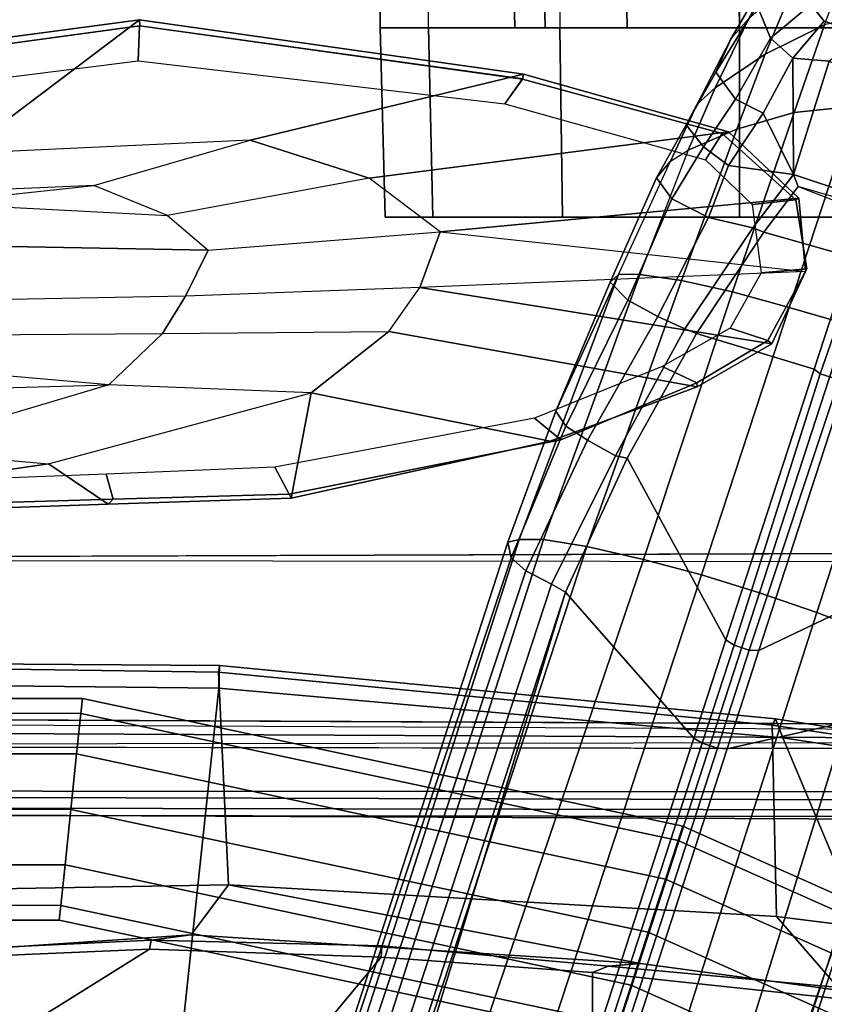
# Model space of a CAD drawing. Units: inches. Extents: x -14 to 308, y -204 to 186.
# Drawn here: x 85 to 87, y 88 to 91 of the extents above; entities that cross this region are included whole.
import ezdxf

# ---------------------------------------------------------------- set-up
doc = ezdxf.new("R2010")
doc.units = ezdxf.units.IN
doc.header["$MEASUREMENT"] = 0
for name, color, linetype in [('SEAT-ARMPAD', 5, 'Continuous'), ('SEAT-BASE', 5, 'Continuous'), ('SEAT-CASTER', 5, 'Continuous'), ('SEAT-FABRIC', 5, 'Continuous'), ('SEAT-FOOTREST', 5, 'Continuous'), ('SEAT-FRAME', 5, 'Continuous')]:
    doc.layers.add(name, color=color, linetype=linetype)

# ---------------------------------------------------------------- blocks, each defined once
blk = doc.blocks.new('1SAYL_STOOL_UPHSMIDBCK_ARMS_1T')
at = {"layer": 'SEAT-ARMPAD', "invisible_edges": 5}
blk.add_3dface([(-0.5121, 12.8864, 38.1266), (-0.5153, 9.5938, 38.1272), (3.6973, 9.5879, 38.126), (4.5193, 12.8725, 38.1252)], dxfattribs=at)
at = {"layer": 'SEAT-ARMPAD'}
for points in [[(3.6969, 9.4433, 37.3395), (-0.5157, 9.4465, 37.3407), (-0.5886, 9.6022, 37.3407), (3.727, 9.6076, 37.3395)], [(3.6973, 9.5879, 38.126), (-0.5153, 9.5938, 38.1272), (-0.5155, 9.4276, 38.091), (3.6971, 9.4165, 38.0942)], [(-0.5157, 9.4465, 37.3407), (3.6969, 9.4433, 37.3395), (3.6969, 9.3836, 37.4431), (-0.5157, 9.3913, 37.4395)], [(3.697, 9.3611, 38.0078), (3.6971, 9.4165, 38.0942), (-0.5155, 9.4276, 38.091), (-0.5156, 9.3659, 37.9897)], [(-0.5156, 9.3705, 37.8), (-0.5157, 9.3913, 37.4395), (3.6969, 9.3836, 37.4431), (3.6969, 9.352, 37.7366)], [(-0.5156, 9.3659, 37.9897), (-0.5156, 9.3705, 37.8), (3.6969, 9.352, 37.7366), (3.697, 9.3611, 38.0078)]]:
    blk.add_3dface(points, dxfattribs=at)
at = {"layer": 'SEAT-BASE'}
for points in [[(3.1898, 11.96, 3.817), (3.2484, 12.0273, 3.8572), (3.3805, 12.2716, 3.6448), (3.3091, 12.1651, 3.5967)], [(3.4109, 12.1672, 3.8966), (3.303, 11.9081, 4.0545), (3.5014, 12.0064, 4.0946), (3.6076, 12.2881, 3.909)], [(3.2765, 12.0702, 3.5131), (3.4033, 12.1958, 3.1952), (3.4556, 12.0736, 3.0938), (3.3206, 11.9613, 3.377)], [(3.2484, 12.0273, 3.8572), (3.1365, 11.7952, 3.9868), (3.303, 11.9081, 4.0545), (3.4109, 12.1672, 3.8966)], [(3.1382, 11.8475, 3.6824), (3.1898, 11.96, 3.817), (3.3091, 12.1651, 3.5967), (3.2765, 12.0702, 3.5131)], [(3.5496, 12.1102, 2.7842), (3.6367, 11.9713, 2.8251), (3.5002, 12.0178, 3.0484), (3.4556, 12.0736, 3.0938)], [(3.3206, 11.9613, 3.377), (3.4556, 12.0736, 3.0938), (3.5002, 12.0178, 3.0484), (3.396, 11.8947, 3.2874)], [(3.2765, 12.0702, 3.5131), (3.3206, 11.9613, 3.377), (3.2046, 11.7581, 3.5276), (3.1382, 11.8475, 3.6824)], [(3.4, 11.713, 4.228), (3.6034, 11.7341, 4.263), (3.7115, 12.0586, 4.1145), (3.5014, 12.0064, 4.0946)], [(3.1898, 11.96, 3.817), (3.076, 11.7407, 3.9329), (3.1365, 11.7952, 3.9868), (3.2484, 12.0273, 3.8572)], [(3.396, 11.8947, 3.2874), (3.5002, 12.0178, 3.0484), (3.6367, 11.9713, 2.8251), (3.517, 11.8847, 3.149)], [(3.2089, 11.6571, 4.1671), (3.4, 11.713, 4.228), (3.5014, 12.0064, 4.0946), (3.303, 11.9081, 4.0545)], [(3.1382, 11.8475, 3.6824), (3.0394, 11.6713, 3.7816), (3.076, 11.7407, 3.9329), (3.1898, 11.96, 3.817)], [(3.2964, 11.7111, 3.4387), (3.2046, 11.7581, 3.5276), (3.3206, 11.9613, 3.377), (3.396, 11.8947, 3.2874)], [(3.0461, 11.5873, 4.0757), (3.2089, 11.6571, 4.1671), (3.303, 11.9081, 4.0545), (3.1365, 11.7952, 3.9868)], [(3.396, 11.8947, 3.2874), (3.3976, 11.5054, 3.4327), (3.2964, 11.7111, 3.4387)], [(3.396, 11.8947, 3.2874), (3.517, 11.8847, 3.149), (3.3976, 11.5054, 3.4327), (3.396, 11.8947, 3.2874)], [(3.8179, 11.7503, 3.0557), (3.7052, 11.4035, 3.3931), (3.3976, 11.5054, 3.4327), (3.517, 11.8847, 3.149)], [(3.0394, 11.6713, 3.7816), (3.1382, 11.8475, 3.6824), (3.2046, 11.7581, 3.5276), (3.0971, 11.5985, 3.6303)], [(2.9866, 11.5502, 4.0096), (3.0461, 11.5873, 4.0757), (3.1365, 11.7952, 3.9868), (3.076, 11.7407, 3.9329)], [(3.2964, 11.7111, 3.4387), (3.1812, 11.5364, 3.5456), (3.0971, 11.5985, 3.6303), (3.2046, 11.7581, 3.5276)], [(2.9407, 11.495, 3.8808), (2.9866, 11.5502, 4.0096), (3.076, 11.7407, 3.9329), (3.0394, 11.6713, 3.7816)], [(3.0241, 11.152, 4.3609), (3.1947, 11.1138, 4.4381), (3.4, 11.713, 4.228), (3.2089, 11.6571, 4.1671)], [(3.4, 11.713, 4.228), (3.1947, 11.1138, 4.4381), (3.3834, 11.062, 4.4806), (3.6034, 11.7341, 4.263)], [(3.3834, 11.062, 4.4806), (3.576, 11.0059, 4.5095), (3.8013, 11.6992, 4.2624), (3.6034, 11.7341, 4.263)], [(3.3976, 11.5054, 3.4327), (3.1812, 11.5364, 3.5456), (3.2964, 11.7111, 3.4387), (3.3976, 11.5054, 3.4327)], [(3.0461, 11.5873, 4.0757), (2.8852, 11.1717, 4.2471), (3.0241, 11.152, 4.3609), (3.2089, 11.6571, 4.1671)], [(3.0394, 11.6713, 3.7816), (3.0971, 11.5985, 3.6303), (2.992, 11.4244, 3.7144), (2.9407, 11.495, 3.8808)], [(2.8852, 11.1717, 4.2471), (2.813, 11.1722, 4.134), (2.9866, 11.5502, 4.0096), (3.0461, 11.5873, 4.0757)], [(2.992, 11.4244, 3.7144), (3.0971, 11.5985, 3.6303), (3.1812, 11.5364, 3.5456), (3.1144, 11.3624, 3.5959)], [(2.9407, 11.495, 3.8808), (2.7851, 11.146, 3.9854), (2.813, 11.1722, 4.134), (2.9866, 11.5502, 4.0096)], [(3.2619, 11.3281, 3.5282), (3.1144, 11.3624, 3.5959), (3.1812, 11.5364, 3.5456), (3.3976, 11.5054, 3.4327)], [(2.9407, 11.495, 3.8808), (2.992, 11.4244, 3.7144), (2.8446, 11.0864, 3.8066), (2.7851, 11.146, 3.9854)], [(3.4131, 11.4655, 3.4805), (3.299, 11.3137, 3.5566), (3.2619, 11.3281, 3.5282), (3.3976, 11.5054, 3.4327)], [(3.4131, 11.4655, 3.4805), (3.3976, 11.5054, 3.4327), (3.7052, 11.4035, 3.3931), (3.6983, 11.3821, 3.4246)], [(3.299, 11.3137, 3.5566), (3.4131, 11.4655, 3.4805), (3.6383, 11.3789, 3.4795), (3.5897, 11.2311, 3.5444)], [(3.6383, 11.3789, 3.4795), (3.6716, 11.3792, 3.4403), (3.6983, 11.3821, 3.4246), (3.4131, 11.4655, 3.4805)], [(2.8446, 11.0864, 3.8066), (2.992, 11.4244, 3.7144), (3.1144, 11.3624, 3.5959), (2.9447, 11.0318, 3.7074)], [(3.0346, 10.9897, 3.65), (2.9447, 11.0318, 3.7074), (3.1144, 11.3624, 3.5959), (3.2619, 11.3281, 3.5282)], [(3.0741, 10.9751, 3.6782), (3.0346, 10.9897, 3.65), (3.2619, 11.3281, 3.5282), (3.299, 11.3137, 3.5566)], [(3.299, 11.3137, 3.5566), (3.5897, 11.2311, 3.5444), (3.467, 10.855, 3.6656), (3.0741, 10.9751, 3.6782)], [(3.467, 10.855, 3.6656), (3.5897, 11.2311, 3.5444), (3.6163, 11.2108, 3.5155), (3.4871, 10.8399, 3.637)], [(3.5504, 10.8193, 3.637), (3.4871, 10.8399, 3.637), (3.6163, 11.2108, 3.5155), (3.664, 11.1953, 3.5155)], [(2.4822, 10.2868, 4.4355), (2.813, 11.1722, 4.134), (2.6037, 10.7149, 4.1222), (2.4438, 10.2775, 4.308)], [(2.4822, 10.2868, 4.4355), (2.5631, 10.2866, 4.5522), (2.8852, 11.1717, 4.2471), (2.813, 11.1722, 4.134)], [(2.7073, 10.2633, 4.6671), (3.0241, 11.152, 4.3609), (2.8852, 11.1717, 4.2471), (2.5631, 10.2866, 4.5522)], [(2.813, 11.1722, 4.134), (2.7851, 11.146, 3.9854), (2.6037, 10.7149, 4.1222), (2.813, 11.1722, 4.134)], [(2.6037, 10.7149, 4.1222), (2.7851, 11.146, 3.9854), (2.8446, 11.0864, 3.8066), (2.6378, 10.6656, 3.9526)], [(2.7073, 10.2633, 4.6671), (2.8966, 10.2201, 4.7361), (3.1947, 11.1138, 4.4381), (3.0241, 11.152, 4.3609)], [(2.638, 10.6654, 3.9521), (2.8446, 11.0864, 3.8066), (2.9447, 11.0318, 3.7074), (2.7099, 10.618, 3.8475)], [(3.0905, 10.1678, 4.7875), (3.3834, 11.062, 4.4806), (3.1947, 11.1138, 4.4381), (2.8966, 10.2201, 4.7361)], [(3.3834, 11.062, 4.4806), (3.0905, 10.1678, 4.7875), (3.2842, 10.1077, 4.8004), (3.576, 11.0059, 4.5095)], [(2.8039, 10.5663, 3.7786), (2.7099, 10.618, 3.8475), (2.9447, 11.0318, 3.7074), (3.0346, 10.9897, 3.65)], [(3.0741, 10.9751, 3.6782), (2.8427, 10.5579, 3.8076), (2.8039, 10.5663, 3.7786), (3.0346, 10.9897, 3.65)], [(3.2842, 10.1077, 4.8004), (3.4762, 10.0425, 4.7875), (3.7648, 10.9381, 4.4806), (3.576, 11.0059, 4.5095)], [(2.8427, 10.5579, 3.8076), (3.0741, 10.9751, 3.6782), (3.467, 10.855, 3.6656), (3.1724, 9.9507, 3.925)], [(3.9479, 10.8691, 4.4381), (3.7648, 10.9381, 4.4806), (3.4762, 10.0425, 4.7875), (3.6638, 9.9708, 4.7361)], [(3.467, 10.855, 3.6656), (3.4871, 10.8399, 3.637), (3.1997, 9.9329, 3.8952), (3.1724, 9.9507, 3.925)], [(3.5504, 10.8193, 3.637), (3.2498, 9.9166, 3.8952), (3.1997, 9.9329, 3.8952), (3.4871, 10.8399, 3.637)], [(3.2498, 9.9166, 3.8952), (3.5504, 10.8193, 3.637), (3.5756, 10.8197, 3.6656), (3.2824, 9.915, 3.925)], [(3.5756, 10.8197, 3.6656), (3.964, 10.686, 3.6782), (3.906, 10.2124, 3.8076), (3.2824, 9.915, 3.925)], [(2.4438, 10.2775, 4.308), (2.6037, 10.7147, 4.1217), (2.6378, 10.6656, 3.9526), (2.4549, 10.225, 4.1197)], [(2.7099, 10.618, 3.8475), (2.5036, 10.1816, 3.9962), (2.4549, 10.225, 4.1197), (2.638, 10.6654, 3.9521)], [(2.7099, 10.618, 3.8475), (2.8039, 10.5663, 3.7786), (2.5896, 10.137, 3.9214), (2.5036, 10.1816, 3.9962)], [(2.8427, 10.5579, 3.8076), (2.6369, 10.1109, 3.9258), (2.5896, 10.137, 3.9214), (2.8039, 10.5663, 3.7786)], [(2.8427, 10.5579, 3.8076), (3.1724, 9.9507, 3.925), (3.0656, 9.6227, 4.0182), (2.6369, 10.1109, 3.9258)], [(-0.225, 2.0353, 6.7636), (2.4438, 10.2775, 4.308), (2.4549, 10.225, 4.1197), (-0.3107, 1.9184, 6.4002)], [(-0.225, 2.0353, 6.7636), (-0.1589, 2.0691, 6.9061), (2.4822, 10.2868, 4.4355), (2.4438, 10.2775, 4.308)], [(-0.0657, 2.089, 7.0284), (2.5631, 10.2866, 4.5522), (2.4822, 10.2868, 4.4355), (-0.1589, 2.0691, 6.9061)], [(-0.0657, 2.089, 7.0284), (0.0218, 2.0866, 7.0948), (2.7073, 10.2633, 4.6671), (2.5631, 10.2866, 4.5522)], [(0.1341, 2.0765, 7.1618), (2.8966, 10.2201, 4.7361), (2.7073, 10.2633, 4.6671), (0.0218, 2.0866, 7.0948)], [(-0.2962, 1.787, 6.0974), (-0.3107, 1.9184, 6.4002), (2.4549, 10.225, 4.1197), (2.5036, 10.1816, 3.9962)], [(0.1341, 2.0765, 7.1618), (0.4074, 2.0181, 7.2363), (3.0905, 10.1678, 4.7875), (2.8966, 10.2201, 4.7361)], [(3.176, 9.5868, 4.0182), (3.2824, 9.915, 3.925), (3.906, 10.2124, 3.8076), (3.8098, 9.7298, 3.9258)], [(-0.2962, 1.787, 6.0974), (2.5036, 10.1816, 3.9962), (2.5896, 10.137, 3.9214), (-0.1798, 1.69, 5.9333)], [(0.6351, 1.9545, 7.2625), (3.2842, 10.1077, 4.8004), (3.0905, 10.1678, 4.7875), (0.4074, 2.0181, 7.2363)], [(-0.1153, 1.6582, 5.9064), (-0.1798, 1.69, 5.9333), (2.5896, 10.137, 3.9214), (2.6369, 10.1109, 3.9258)], [(2.6369, 10.1109, 3.9258), (0.0272, 1.5724, 5.915), (-0.1153, 1.6582, 5.9064)], [(3.0656, 9.6227, 4.0182), (0.3294, 1.2162, 5.9789), (0.0272, 1.5724, 5.915), (2.6369, 10.1109, 3.9258)], [(3.4762, 10.0425, 4.7875), (3.2842, 10.1077, 4.8004), (0.6351, 1.9545, 7.2625), (0.8566, 1.8721, 7.2363)], [(3.4762, 10.0425, 4.7875), (0.8566, 1.8721, 7.2363), (1.112, 1.7588, 7.1618), (3.6638, 9.9708, 4.7361)], [(3.8424, 9.8944, 4.6671), (3.6638, 9.9708, 4.7361), (1.112, 1.7588, 7.1618), (1.2088, 1.701, 7.0948)], [(3.0656, 9.6227, 4.0182), (3.1724, 9.9507, 3.925), (3.1997, 9.9329, 3.8952), (3.0932, 9.6057, 3.9883)], [(3.2498, 9.9166, 3.8952), (3.1437, 9.5893, 3.9883), (3.0932, 9.6057, 3.9883), (3.1997, 9.9329, 3.8952)], [(3.2498, 9.9166, 3.8952), (3.2824, 9.915, 3.925), (3.176, 9.5868, 4.0182), (3.1437, 9.5893, 3.9883)], [(3.8424, 9.8944, 4.6671), (1.2088, 1.701, 7.0948), (1.2811, 1.6514, 7.0284), (3.9727, 9.8285, 4.5522)], [(4.0383, 9.7812, 4.4355), (3.9727, 9.8285, 4.5522), (1.2811, 1.6514, 7.0284), (1.3448, 1.5805, 6.9061)], [(4.0383, 9.7812, 4.4355), (1.3448, 1.5805, 6.9061), (1.3784, 1.5144, 6.7636), (4.0639, 9.7511, 4.308)], [(4.024, 9.7152, 4.1197), (4.0639, 9.7511, 4.308), (1.3784, 1.5144, 6.7636), (1.379, 1.3694, 6.4002)], [(0.9022, 1.288, 5.915), (0.4484, 1.1776, 5.9789), (3.176, 9.5868, 4.0182), (3.8098, 9.7298, 3.9258)], [(1.0679, 1.2738, 5.9064), (0.9022, 1.288, 5.915), (3.8098, 9.7298, 3.9258), (1.0679, 1.2738, 5.9064)], [(3.8633, 9.7231, 3.9214), (1.1388, 1.2616, 5.9333), (1.0679, 1.2738, 5.9064), (3.8098, 9.7298, 3.9258)], [(3.8633, 9.7231, 3.9214), (3.9592, 9.7087, 3.9962), (1.29, 1.2716, 6.0974), (1.1388, 1.2616, 5.9333)], [(4.024, 9.7152, 4.1197), (1.379, 1.3694, 6.4002), (1.29, 1.2716, 6.0974), (3.9592, 9.7087, 3.9962)], [(0.3294, 1.2162, 5.9789), (3.0656, 9.6227, 4.0182), (3.0932, 9.6057, 3.9883), (0.357, 1.1992, 5.949)], [(0.416, 1.18, 5.949), (0.357, 1.1992, 5.949), (3.0932, 9.6057, 3.9883), (3.1437, 9.5893, 3.9883)], [(3.1437, 9.5893, 3.9883), (3.176, 9.5868, 4.0182), (0.4484, 1.1776, 5.9789), (0.416, 1.18, 5.949)]]:
    blk.add_3dface(points, dxfattribs=at)
at = {"layer": 'SEAT-CASTER'}
for points in [[(2.4677, 11.9963, 1.2), (2.0177, 11.9963, 1.2), (2.0177, 12.7313, 1.2), (2.4519, 12.7338, 1.2)], [(2.0177, 12.7313, 1.2), (2.0177, 11.9963, 1.2), (2.1785, 11.9963, 1.8), (2.1785, 12.7313, 1.8)], [(2.1785, 11.9963, 1.8), (2.1785, 12.7313, 1.8), (2.6177, 12.7313, 2.2392), (2.6177, 11.9963, 2.2392)], [(2.4677, 11.9963, 1.2), (2.4519, 12.7338, 1.2), (2.553, 12.7338, 0.823), (2.5682, 11.9963, 0.825)], [(2.8427, 11.9963, 0.5505), (2.5682, 11.9963, 0.825), (2.553, 12.7338, 0.823), (2.829, 12.7338, 0.5469)], [(2.6177, 12.7313, 2.2392), (2.6177, 11.9963, 2.2392), (3.2177, 11.9963, 2.4), (3.2177, 12.7313, 2.4)], [(2.8427, 11.9963, 0.5505), (2.829, 12.7338, 0.5469), (3.206, 12.7338, 0.4459), (3.2177, 11.9963, 0.45)], [(3.5927, 11.9963, 0.5505), (3.2177, 11.9963, 0.45), (3.206, 12.7338, 0.4459), (3.5831, 12.7338, 0.5469)], [(3.2177, 12.7313, 2.4), (3.2177, 11.9963, 2.4), (3.8177, 11.9963, 2.2392), (3.8177, 12.7313, 2.2392)], [(2.5682, 11.9963, 0.825), (2.1785, 11.9963, 0.6), (2.0177, 11.9963, 1.2), (2.4677, 11.9963, 1.2)], [(2.4677, 11.9963, 1.2), (2.0177, 11.9963, 1.2), (2.1785, 11.9963, 1.8), (2.5682, 11.9963, 1.575)], [(2.1785, 11.9963, 0.6), (2.1932, 11.3638, 0.6081), (2.0346, 11.3638, 1.1998), (2.0177, 11.9963, 1.2)], [(2.0177, 11.9963, 1.2), (2.0346, 11.3638, 1.1998), (2.1932, 11.3638, 1.7915), (2.1785, 11.9963, 1.8)], [(2.8427, 11.9963, 0.5505), (2.6177, 11.9963, 0.1608), (2.1785, 11.9963, 0.6), (2.5682, 11.9963, 0.825)], [(2.5682, 11.9963, 1.575), (2.1785, 11.9963, 1.8), (2.6177, 11.9963, 2.2392), (2.8427, 11.9963, 1.8495)], [(2.6177, 11.9963, 0.1608), (2.6263, 11.3638, 0.175), (2.1932, 11.3638, 0.6081), (2.1785, 11.9963, 0.6)], [(2.1785, 11.9963, 1.8), (2.1932, 11.3638, 1.7915), (2.6263, 11.3638, 2.2246), (2.6177, 11.9963, 2.2392)], [(3.2177, 11.9963, 0.45), (3.2177, 11.9963, 0), (2.6177, 11.9963, 0.1608), (2.8427, 11.9963, 0.5505)], [(2.8427, 11.9963, 1.8495), (2.6177, 11.9963, 2.2392), (3.2177, 11.9963, 2.4), (3.2177, 11.9963, 1.95)], [(3.2177, 11.9963, 0), (3.218, 11.3638, 0.0164), (2.6263, 11.3638, 0.175), (2.6177, 11.9963, 0.1608)], [(2.6177, 11.9963, 2.2392), (2.6263, 11.3638, 2.2246), (3.218, 11.3638, 2.3831), (3.2177, 11.9963, 2.4)], [(3.5927, 11.9963, 0.5505), (3.8177, 11.9963, 0.1608), (3.2177, 11.9963, 0), (3.2177, 11.9963, 0.45)], [(3.2177, 11.9963, 1.95), (3.2177, 11.9963, 2.4), (3.8177, 11.9963, 2.2392), (3.5927, 11.9963, 1.8495)], [(3.8177, 11.9963, 0.1608), (3.8097, 11.3638, 0.175), (3.218, 11.3638, 0.0164), (3.2177, 11.9963, 0)], [(3.2177, 11.9963, 2.4), (3.218, 11.3638, 2.3831), (3.8097, 11.3638, 2.2246), (3.8177, 11.9963, 2.2392)], [(2.1932, 11.3638, 1.7915), (2.0346, 11.3638, 1.1998), (4.2428, 11.3638, 1.7915), (3.8097, 11.3638, 2.2246)], [(2.1932, 11.3638, 0.6081), (4.4013, 11.3638, 1.1998), (4.2428, 11.3638, 1.7915), (2.0346, 11.3638, 1.1998)], [(2.1932, 11.3638, 1.7915), (3.8097, 11.3638, 2.2246), (3.218, 11.3638, 2.3831), (2.6263, 11.3638, 2.2246)], [(2.1932, 11.3638, 0.6081), (2.6263, 11.3638, 0.175), (4.2428, 11.3638, 0.6081), (4.4013, 11.3638, 1.1998)], [(3.218, 11.3638, 0.0164), (3.8097, 11.3638, 0.175), (4.2428, 11.3638, 0.6081), (2.6263, 11.3638, 0.175)]]:
    blk.add_3dface(points, dxfattribs=at)
at = {"layer": 'SEAT-FABRIC'}
for points in [[(-0.4774, 9.8706, 30.4498), (-0.4842, 9.8783, 30.5605), (1.4813, 9.8658, 30.5746), (1.4777, 9.8428, 30.4663)], [(-0.4827, 9.8113, 30.6491), (1.4785, 9.7899, 30.6709), (1.4813, 9.8658, 30.5746), (-0.4842, 9.8783, 30.5605)], [(-0.4774, 9.8706, 30.4498), (1.4777, 9.8428, 30.4663), (1.5115, 9.133, 29.4137), (-0.0982, 9.105, 29.3678)], [(3.3272, 9.6655, 30.3433), (1.4777, 9.8428, 30.4663), (1.4813, 9.8658, 30.5746), (3.3373, 9.6869, 30.4711)], [(3.3272, 9.6655, 30.3433), (3.3412, 9.0272, 29.3951), (1.5115, 9.133, 29.4137), (1.4777, 9.8428, 30.4663)], [(3.362, 9.6239, 30.564), (3.3373, 9.6869, 30.4711), (1.4813, 9.8658, 30.5746), (1.4785, 9.7899, 30.6709)], [(-0.5338, 8.7057, 31.335), (1.3582, 8.6583, 31.376), (1.4785, 9.7899, 30.6709), (-0.4827, 9.8113, 30.6491)], [(3.8584, 8.4441, 31.2364), (3.362, 9.6239, 30.564), (1.4785, 9.7899, 30.6709), (1.3582, 8.6583, 31.376)], [(3.3272, 9.6655, 30.3433), (3.3373, 9.6869, 30.4711), (6.0264, 9.2716, 30.1075), (6.0018, 9.2673, 29.9877)], [(3.362, 9.6239, 30.564), (6.0305, 9.2183, 30.183), (6.0264, 9.2716, 30.1075), (3.3373, 9.6869, 30.4711)], [(3.3272, 9.6655, 30.3433), (6.0018, 9.2673, 29.9877), (5.8771, 8.7106, 29.1897), (3.3412, 9.0272, 29.3951)], [(6.1342, 8.0568, 30.9975), (6.0305, 9.2183, 30.183), (3.362, 9.6239, 30.564), (3.8584, 8.4441, 31.2364)], [(1.3858, 8.9659, 29.3238), (0.3021, 8.8922, 29.2674), (-0.0982, 9.105, 29.3678), (1.5115, 9.133, 29.4137)], [(1.9611, 8.9288, 29.321), (1.3858, 8.9659, 29.3238), (1.5115, 9.133, 29.4137), (2.8874, 8.8693, 29.3166)], [(3.5552, 8.78, 29.2815), (2.8874, 8.8693, 29.3166), (1.5115, 9.133, 29.4137), (3.3412, 9.0272, 29.3951)], [(4.3158, 8.6908, 29.2393), (3.5552, 8.78, 29.2815), (3.3412, 9.0272, 29.3951), (5.8771, 8.7106, 29.1897)]]:
    blk.add_3dface(points, dxfattribs=at)
at = {"layer": 'SEAT-FOOTREST'}
for points in [[(-1.0263, 9.7556, 13.1277), (-1.0211, 9.706, 13.3139), (1.0181, 9.7054, 13.3139), (1.0233, 9.7551, 13.1277)], [(-1.0211, 9.706, 12.9415), (-1.0263, 9.7556, 13.1277), (1.0233, 9.7551, 13.1277), (1.0181, 9.7054, 12.9415)], [(1.0233, 9.7551, 13.1277), (1.0181, 9.7054, 13.3139), (3.0125, 9.281, 13.3139), (3.028, 9.3284, 13.1277)], [(1.0181, 9.7054, 12.9415), (1.0233, 9.7551, 13.1277), (3.028, 9.3284, 13.1277), (3.0125, 9.281, 12.9415)], [(-1.0211, 9.706, 13.3139), (-1.0068, 9.5704, 13.4503), (1.0038, 9.5698, 13.4503), (1.0181, 9.7054, 13.3139)], [(-1.0068, 9.5704, 12.8051), (-1.0211, 9.706, 12.9415), (1.0181, 9.7054, 12.9415), (1.0038, 9.5698, 12.8051)], [(1.0181, 9.7054, 13.3139), (1.0038, 9.5698, 13.4503), (2.9704, 9.1513, 13.4503), (3.0125, 9.281, 13.3139)], [(1.0038, 9.5698, 12.8051), (1.0181, 9.7054, 12.9415), (3.0125, 9.281, 12.9415), (2.9704, 9.1513, 12.8051)], [(-1.0068, 9.5704, 13.4503), (-0.9874, 9.3852, 13.5002), (0.9843, 9.3846, 13.5002), (1.0038, 9.5698, 13.4503)], [(-0.9874, 9.3852, 12.7552), (-1.0068, 9.5704, 12.8051), (1.0038, 9.5698, 12.8051), (0.9843, 9.3846, 12.7552)], [(1.0038, 9.5698, 13.4503), (0.9843, 9.3846, 13.5002), (2.9129, 8.9742, 13.5002), (2.9704, 9.1513, 13.4503)], [(0.9843, 9.3846, 12.7552), (1.0038, 9.5698, 12.8051), (2.9704, 9.1513, 12.8051), (2.9129, 8.9742, 12.7552)], [(-0.9874, 9.3852, 13.5002), (-0.9679, 9.1999, 13.4503), (0.9649, 9.1994, 13.4503), (0.9843, 9.3846, 13.5002)], [(-0.9679, 9.1999, 12.8051), (-0.9874, 9.3852, 12.7552), (0.9843, 9.3846, 12.7552), (0.9649, 9.1994, 12.8051)], [(0.9843, 9.3846, 13.5002), (0.9649, 9.1994, 13.4503), (2.8553, 8.797, 13.4503), (2.9129, 8.9742, 13.5002)], [(0.9649, 9.1994, 12.8051), (0.9843, 9.3846, 12.7552), (2.9129, 8.9742, 12.7552), (2.8553, 8.797, 12.8051)], [(3.028, 9.3284, 13.1277), (3.0125, 9.281, 13.3139), (4.8752, 8.4511, 13.3139), (4.9001, 8.4943, 13.1277)], [(3.0125, 9.281, 12.9415), (3.028, 9.3284, 13.1277), (4.9001, 8.4943, 13.1277), (4.8752, 8.4511, 12.9415)], [(3.0125, 9.281, 13.3139), (2.9704, 9.1513, 13.4503), (4.807, 8.333, 13.4503), (4.8752, 8.4511, 13.3139)], [(2.9704, 9.1513, 12.8051), (3.0125, 9.281, 12.9415), (4.8752, 8.4511, 12.9415), (4.807, 8.333, 12.8051)], [(-0.9679, 9.1999, 13.4503), (-0.9537, 9.0644, 13.3139), (0.9506, 9.0638, 13.3139), (0.9649, 9.1994, 13.4503)], [(-0.9537, 9.0644, 12.9415), (-0.9679, 9.1999, 12.8051), (0.9649, 9.1994, 12.8051), (0.9506, 9.0638, 12.9415)], [(0.9649, 9.1994, 13.4503), (0.9506, 9.0638, 13.3139), (2.8132, 8.6674, 13.3139), (2.8553, 8.797, 13.4503)], [(0.9506, 9.0638, 12.9415), (0.9649, 9.1994, 12.8051), (2.8553, 8.797, 12.8051), (2.8132, 8.6674, 12.9415)], [(2.9704, 9.1513, 13.4503), (2.9129, 8.9742, 13.5002), (4.7139, 8.1717, 13.5002), (4.807, 8.333, 13.4503)], [(2.9129, 8.9742, 12.7552), (2.9704, 9.1513, 12.8051), (4.807, 8.333, 12.8051), (4.7139, 8.1717, 12.7552)], [(-0.9537, 9.0644, 13.3139), (-0.9484, 9.0147, 13.1277), (0.9454, 9.0142, 13.1277), (0.9506, 9.0638, 13.3139)], [(-0.9484, 9.0147, 13.1277), (-0.9537, 9.0644, 12.9415), (0.9506, 9.0638, 12.9415), (0.9454, 9.0142, 13.1277)], [(0.9506, 9.0638, 13.3139), (0.9454, 9.0142, 13.1277), (2.7978, 8.6199, 13.1277), (2.8132, 8.6674, 13.3139)], [(0.9454, 9.0142, 13.1277), (0.9506, 9.0638, 12.9415), (2.8132, 8.6674, 12.9415), (2.7978, 8.6199, 13.1277)], [(2.9129, 8.9742, 13.5002), (2.8553, 8.797, 13.4503), (4.6208, 8.0104, 13.4503), (4.7139, 8.1717, 13.5002)], [(2.8553, 8.797, 12.8051), (2.9129, 8.9742, 12.7552), (4.7139, 8.1717, 12.7552), (4.6208, 8.0104, 12.8051)], [(2.8553, 8.797, 13.4503), (2.8132, 8.6674, 13.3139), (4.5526, 7.8924, 13.3139), (4.6208, 8.0104, 13.4503)], [(2.8132, 8.6674, 12.9415), (2.8553, 8.797, 12.8051), (4.6208, 8.0104, 12.8051), (4.5526, 7.8924, 12.9415)]]:
    blk.add_3dface(points, dxfattribs=at)
at = {"layer": 'SEAT-FRAME'}
for points, invisible_edges in [([(4.5049, 12.6838, 37.2815), (3.7396, 9.6694, 37.2815), (-0.9806, 9.6919, 37.2828), (-0.6935, 12.7786, 37.2828)], 5), ([(-0.6309, 12.2454, 36.7902), (3.6432, 12.2305, 36.785), (3.6432, 10.2396, 36.785), (-0.6309, 10.2247, 36.7902)], 10)]:
    blk.add_3dface(points, dxfattribs=dict(at, invisible_edges=invisible_edges))
for points in [[(0.6219, 11.5757, 35.8444), (0.1715, 11.4905, 35.8676), (0.5704, 11.9364, 36.7587), (1.2137, 12.0224, 36.7587)], [(1.2149, 12.0027, 36.7791), (1.2137, 12.0224, 36.7587), (0.5704, 11.9364, 36.7587), (0.5769, 11.9152, 36.7791)], [(1.5829, 11.6202, 35.7384), (0.6219, 11.5757, 35.8444), (1.2137, 12.0224, 36.7587), (2.4964, 11.8406, 36.7492)], [(1.2149, 12.0027, 36.7791), (2.4931, 11.8242, 36.7791), (2.4964, 11.8406, 36.7492), (1.2137, 12.0224, 36.7587)], [(1.2097, 11.8857, 36.7792), (1.2136, 12.0025, 36.7791), (0.5769, 11.9152, 36.7791), (0.5968, 11.8088, 36.7792)], [(2.4933, 11.825, 36.7791), (1.2136, 12.0025, 36.7791), (1.2097, 11.8857, 36.7792), (2.4335, 11.7424, 36.7791)], [(3.1809, 11.6486, 36.7467), (1.9809, 11.4936, 35.7655), (1.5829, 11.6202, 35.7384), (2.4964, 11.8406, 36.7492)], [(3.1597, 11.6424, 36.7791), (2.4931, 11.8242, 36.7791), (2.4335, 11.7424, 36.7791), (3.1044, 11.5546, 36.7792)], [(3.1809, 11.6486, 36.7467), (2.4964, 11.8406, 36.7492), (2.4931, 11.8242, 36.7791), (3.1597, 11.6424, 36.7791)], [(3.1809, 11.6486, 36.7467), (3.4161, 11.4263, 36.7432), (2.2175, 11.3144, 35.6959), (1.9809, 11.4936, 35.7655)], [(3.1809, 11.6486, 36.7467), (3.1597, 11.6424, 36.7791), (3.4061, 11.4214, 36.7791), (3.4161, 11.4263, 36.7432)], [(1.5829, 11.6202, 35.7384), (0.6219, 11.5757, 35.8444), (0.1768, 11.3745, 34.934), (1.061, 11.4687, 34.8015)], [(1.3067, 11.3688, 34.7733), (1.061, 11.4687, 34.8015), (1.5829, 11.6202, 35.7384), (1.9809, 11.4936, 35.7655)], [(3.1597, 11.6424, 36.7791), (3.1044, 11.5546, 36.7792), (3.2599, 11.4062, 36.7792), (3.4061, 11.4214, 36.7791)], [(2.2175, 11.3144, 35.6959), (1.9809, 11.4936, 35.7655), (1.3067, 11.3688, 34.7733), (1.4431, 11.253, 34.7284)], [(0.1768, 11.3745, 34.934), (1.061, 11.4687, 34.8015), (0.1305, 11.4287, 32.8022), (-0.481, 11.2951, 32.9833)], [(0.1305, 11.4287, 32.8022), (0.3892, 11.4163, 32.7255), (1.3067, 11.3688, 34.7733), (1.061, 11.4687, 34.8015)], [(1.3067, 11.3688, 34.7733), (1.4428, 11.253, 34.7278), (0.5365, 11.2697, 32.6819), (0.3892, 11.4163, 32.7255)], [(3.4385, 11.1823, 36.7429), (2.15, 11.1288, 35.7554), (2.2175, 11.3144, 35.6959), (3.4161, 11.4263, 36.7432)], [(3.4421, 11.1912, 36.7791), (3.4061, 11.4214, 36.7791), (3.2599, 11.4062, 36.7792), (3.2895, 11.1773, 36.7792)], [(3.4385, 11.1823, 36.7429), (3.4161, 11.4263, 36.7432), (3.4061, 11.4214, 36.7791), (3.4421, 11.1912, 36.7791)], [(2.2175, 11.3144, 35.6959), (2.15, 11.1288, 35.7554), (1.3671, 11.0996, 34.7629), (1.4431, 11.253, 34.7284)], [(3.3261, 10.9405, 36.7442), (2.15, 11.1288, 35.7554), (2.2184, 11.3145, 35.6967), (3.4385, 11.1823, 36.7429)], [(1.4428, 11.253, 34.7278), (1.3671, 11.0996, 34.7629), (0.5438, 11.0842, 32.6798), (0.5365, 11.2697, 32.6819)], [(3.4421, 11.1912, 36.7791), (3.2895, 11.1773, 36.7792), (3.1867, 10.993, 36.7792), (3.3124, 10.9518, 36.7791)], [(3.4385, 11.1823, 36.7429), (3.4421, 11.1912, 36.7791), (3.3124, 10.9518, 36.7791), (3.3261, 10.9405, 36.7442)], [(1.3671, 11.0996, 34.7629), (1.2908, 10.9745, 34.7729), (2.0468, 10.9817, 35.7622), (2.15, 11.1288, 35.7554)], [(3.3261, 10.9405, 36.7442), (3.0765, 10.7966, 36.7465), (2.0468, 10.9817, 35.7622), (2.15, 11.1288, 35.7554)], [(0.5438, 11.0842, 32.6798), (0.4978, 10.9693, 32.6934), (1.2908, 10.9745, 34.7729), (1.3671, 11.0996, 34.7629)], [(3.0747, 10.8096, 36.7791), (3.3124, 10.9518, 36.7791), (3.1867, 10.993, 36.7792), (2.9591, 10.8649, 36.7792)], [(1.2908, 10.9745, 34.7729), (1.1109, 10.8032, 34.7766), (0.3978, 10.8651, 32.723), (0.4978, 10.9693, 32.6934)], [(2.0468, 10.9817, 35.7622), (1.7867, 10.7767, 35.7292), (1.1109, 10.8032, 34.7766), (1.2908, 10.9745, 34.7729)], [(2.5855, 10.6148, 36.7497), (1.7867, 10.7767, 35.7292), (2.0468, 10.9817, 35.7622), (3.0765, 10.7966, 36.7465)], [(3.0765, 10.7966, 36.7465), (3.3261, 10.9405, 36.7442), (3.3124, 10.9518, 36.7791), (3.0747, 10.8096, 36.7791)], [(0.3978, 10.8651, 32.723), (0.1962, 10.777, 32.7827), (1.1109, 10.8032, 34.7766)], [(3.0747, 10.8096, 36.7791), (2.9591, 10.8649, 36.7792), (2.5332, 10.6913, 36.7783), (2.621, 10.6191, 36.7791)], [(1.1109, 10.8032, 34.7766), (0.3812, 10.5858, 34.9053), (-0.9165, 10.4768, 33.1123), (0.1962, 10.777, 32.7827)], [(1.1109, 10.8032, 34.7766), (0.3812, 10.5858, 34.9053), (0.9098, 10.5391, 35.8284), (1.7867, 10.7767, 35.7292)], [(3.0765, 10.7966, 36.7465), (3.0747, 10.8096, 36.7791), (2.621, 10.6191, 36.7791), (2.5855, 10.6148, 36.7497)], [(1.1086, 10.4039, 36.7561), (0.9098, 10.5391, 35.8284), (1.7867, 10.7767, 35.7292), (1.72, 10.4248, 36.754)], [(2.5855, 10.6148, 36.7497), (1.72, 10.4248, 36.754), (1.7867, 10.7767, 35.7292)], [(1.7139, 10.4379, 36.7791), (2.621, 10.6191, 36.7791), (2.5332, 10.6913, 36.7783), (1.6658, 10.5285, 36.7791)], [(1.72, 10.4248, 36.754), (2.5855, 10.6148, 36.7497), (2.621, 10.6191, 36.7791), (1.7139, 10.4379, 36.7791)], [(0.9098, 10.5391, 35.8284), (0.0775, 10.4178, 35.8556), (-0.3183, 10.4513, 34.9936), (0.3812, 10.5858, 34.9053)], [(1.1086, 10.4039, 36.7561), (0.4921, 10.3828, 36.7583), (0.0775, 10.4178, 35.8556), (0.9098, 10.5391, 35.8284)], [(1.7139, 10.4379, 36.7791), (1.6658, 10.5285, 36.7791), (1.1027, 10.5048, 36.7791), (1.1255, 10.4208, 36.7791)], [(0.4928, 10.4025, 36.7791), (1.1255, 10.4208, 36.7791), (1.1027, 10.5048, 36.7791), (0.4932, 10.4814, 36.7791)], [(1.72, 10.4248, 36.754), (1.7139, 10.4379, 36.7791), (1.1255, 10.4208, 36.7791), (1.1086, 10.4039, 36.7561)], [(0.4921, 10.3828, 36.7583), (1.1086, 10.4039, 36.7561), (1.1255, 10.4208, 36.7791), (0.4928, 10.4025, 36.7791)], [(-0.6309, 10.2247, 36.7902), (3.6432, 10.2396, 36.785), (3.9101, 10.212, 37.2759), (-0.5933, 10.2165, 37.2809)], [(-0.9806, 9.6919, 37.2828), (3.7396, 9.6694, 37.2815), (3.7396, 9.6239, 37.3602), (-0.9478, 9.6459, 37.3616)], [(3.7396, 9.6239, 37.3602), (3.7397, 9.6515, 37.6749), (-0.9476, 9.6734, 37.6763), (-0.9478, 9.6459, 37.3616)], [(1.3858, 8.9659, 29.3238), (1.253, 8.9479, 29.1933), (0.3104, 8.9027, 29.1468), (0.3021, 8.8922, 29.2674)], [(1.3858, 8.9659, 29.3238), (1.9611, 8.9288, 29.321), (2.0234, 8.9288, 29.2091), (1.253, 8.9479, 29.1933)], [(-0.6235, 7.7497, 28.4406), (-0.661, 8.7314, 29.0233), (0.3357, 8.8792, 29.0899), (1.2468, 8.9174, 29.137)], [(1.2175, 7.9247, 28.4965), (-0.6235, 7.7497, 28.4406), (1.2468, 8.9174, 29.137), (2.0212, 8.891, 29.1473)], [(0.3104, 8.9027, 29.1468), (1.253, 8.9479, 29.1933), (1.2468, 8.9174, 29.137), (0.3357, 8.8792, 29.0899)], [(2.0234, 8.9288, 29.2091), (2.0212, 8.891, 29.1473), (1.2468, 8.9174, 29.137), (1.253, 8.9479, 29.1933)], [(2.8874, 8.8693, 29.3166), (2.7784, 8.8603, 29.1904), (2.0234, 8.9288, 29.2091), (1.9611, 8.9288, 29.321)], [(2.0234, 8.9288, 29.2091), (2.7784, 8.8603, 29.1904), (2.7261, 8.8392, 29.1366), (2.0212, 8.891, 29.1473)], [(1.2175, 7.9247, 28.4965), (2.0212, 8.891, 29.1473), (2.7261, 8.8392, 29.1366), (2.7264, 8.4455, 28.8782)], [(3.5398, 8.7911, 29.1713), (3.5328, 8.7541, 29.1013), (2.7261, 8.8392, 29.1366), (2.7784, 8.8603, 29.1904)], [(2.8874, 8.8693, 29.3166), (3.5552, 8.78, 29.2815), (3.5398, 8.7911, 29.1713), (2.7784, 8.8603, 29.1904)], [(2.7264, 8.4455, 28.8782), (2.7261, 8.8392, 29.1366), (3.5328, 8.7541, 29.1013), (4.1218, 7.7267, 28.45)]]:
    blk.add_3dface(points, dxfattribs=at)

msp = doc.modelspace()

# ---------------------------------------------------------------- block references
msp.add_blockref('1SAYL_STOOL_UPHSMIDBCK_ARMS_1T', (83.7682, 78.8029))

doc.saveas('drawing.dxf')
